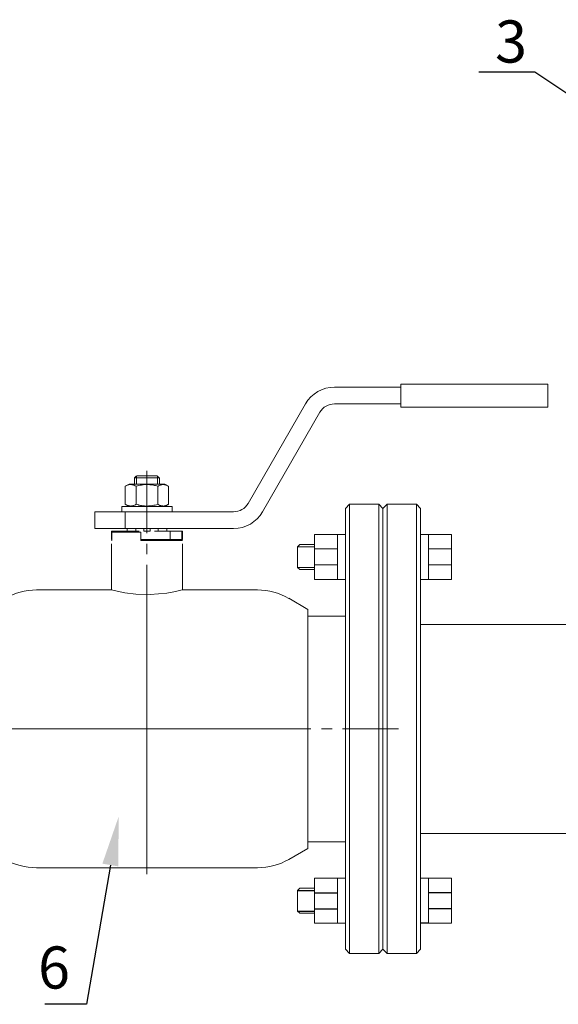
# Model space of a CAD drawing. Units: millimetres. Extents: x 2621 to 3721, y 999 to 1970.
# Drawn here: x 3458 to 3535, y 1240 to 1380 of the extents above; entities that cross this region are included whole.
import ezdxf
from ezdxf import colors
from ezdxf.entities.mleader import LeaderData, LeaderLine
from ezdxf.math import Vec2, Vec3

# ---------------------------------------------------------------- set-up
doc = ezdxf.new("R2010")
doc.units = ezdxf.units.MM
for name, pattern in [('K5LT_AXLED', [27.863935, 23.363935, -1.5, 1.5, -1.5]), ('K5LT_BASIC', [0]), ('K5LT_THIN', [0])]:
    doc.linetypes.add(name, pattern=pattern)
doc.layers.add('Системный слой', color=7, linetype='Continuous')
doc.styles.add('GOST 2.304', font='isocpeur.ttf')
doc.styles.get("Standard").update_dxf_attribs({"font": 'arial.ttf'})
doc.styles.add('style1', font='isocpeur.ttf', dxfattribs={"oblique": 15, "height": 3})

msp = doc.modelspace()

# ---------------------------------------------------------------- linework, layer by layer
at = {"color": 7, "lineweight": 20}
for p, q in [((3503.16, 1307.12, -24.33), (3504.29, 1307.12, -24.33)), ((3516.12, 1307.12, -24.33), (3515, 1307.12, -24.33)), ((3497.48, 1305.39, -24.33), (3499.87, 1305.39, -24.33)), ((3499.87, 1305.08, -24.33), (3503.16, 1305.08, -24.33)), ((3519.42, 1305.08, -24.33), (3516.12, 1305.08, -24.33)), ((3497.48, 1302.45, -24.33), (3499.87, 1302.45, -24.33)), ((3499.87, 1302.8, -24.33), (3503.16, 1302.8, -24.33)), ((3519.42, 1302.8, -24.33), (3516.12, 1302.8, -24.33)), ((3503.16, 1300.73, -24.33), (3504.29, 1300.73, -24.33)), ((3516.12, 1300.73, -24.33), (3515, 1300.73, -24.33)), ((3515, 1294.33, -24.33), (3649.93, 1294.33, -24.33)), ((3515, 1264.58, -24.33), (3649.93, 1264.58, -24.33)), ((3503.16, 1258.18, -24.33), (3504.29, 1258.18, -24.33)), ((3516.12, 1258.18, -24.33), (3515, 1258.18, -24.33)), ((3503.16, 1251.79, -24.33), (3504.29, 1251.79, -24.33))]:
    msp.add_line(p, q, dxfattribs=at)
at = {"color": 7}
for p, q in [((3497.48, 1256.46, -24.33), (3499.87, 1256.46, -24.33)), ((3499.87, 1256.11, -24.33), (3503.16, 1256.11, -24.33)), ((3519.42, 1256.11, -24.33), (3516.12, 1256.11, -24.33)), ((3497.48, 1253.52, -24.33), (3499.87, 1253.52, -24.33)), ((3499.87, 1253.83, -24.33), (3503.16, 1253.83, -24.33)), ((3519.42, 1253.83, -24.33), (3516.12, 1253.83, -24.33)), ((3516.12, 1251.79, -24.33), (3515, 1251.79, -24.33))]:
    msp.add_line(p, q, dxfattribs=at)
at = {"color": 7, "lineweight": 20, "elevation": -24.33}
for points in [[(3503.16, 1307.12), (3499.87, 1307.12), (3499.87, 1300.73), (3503.16, 1300.73)], [(3516.12, 1307.12), (3519.42, 1307.12), (3519.42, 1300.73), (3516.12, 1300.73)], [(3499.87, 1305.69), (3497.78, 1305.69), (3497.48, 1305.39), (3497.48, 1302.45), (3497.78, 1302.15), (3499.87, 1302.15)], [(3503.16, 1251.79), (3499.87, 1251.79), (3499.87, 1258.18), (3503.16, 1258.18)], [(3516.12, 1251.79), (3519.42, 1251.79), (3519.42, 1258.18), (3516.12, 1258.18)], [(3499.87, 1253.22), (3497.78, 1253.22), (3497.48, 1253.52), (3497.48, 1256.46), (3497.78, 1256.76), (3499.87, 1256.76)]]:
    msp.add_lwpolyline(points, close=True, dxfattribs=at)
at = {"layer": 'Системный слой', "color": 7, "linetype": 'K5LT_BASIC', "lineweight": 20}
for p, q in [((3502.73, 1328.1, -24.33), (3512.17, 1328.1, -24.33)), ((3526.61, 1328.54, -24.33), (3512.17, 1328.54, -24.33)), ((3512.17, 1328.54, -24.33), (3512.17, 1325.27, -24.33)), ((3533.15, 1328.54, -24.33), (3526.61, 1328.54, -24.33)), ((3533.15, 1328.54, -24.33), (3533.15, 1325.27, -24.33)), ((3490.43, 1311.55, -24.33), (3498.61, 1325.72, -24.33)), ((3502.73, 1325.72, -24.33), (3512.17, 1325.72, -24.33)), ((3526.61, 1325.27, -24.33), (3512.17, 1325.27, -24.33)), ((3533.15, 1325.27, -24.33), (3526.61, 1325.27, -24.33)), ((3492.49, 1310.36, -24.33), (3500.67, 1324.53, -24.33)), ((3474.24, 1315.21, -24.33), (3474.24, 1314.31, -24.33)), ((3474.26, 1315.21, -24.33), (3474.24, 1315.21, -24.33)), ((3476.02, 1315.21, -24.33), (3474.26, 1315.21, -24.33)), ((3477.48, 1315.5, -24.33), (3474.57, 1315.5, -24.33)), ((3477.78, 1315.21, -24.33), (3476.02, 1315.21, -24.33)), ((3477.81, 1315.21, -24.33), (3477.78, 1315.21, -24.33)), ((3477.81, 1315.21, -24.33), (3477.81, 1314.31, -24.33)), ((3472.93, 1314, -24.33), (3473.48, 1314.31, -24.33)), ((3472.93, 1311.42, -24.33), (3472.93, 1314, -24.33)), ((3478.57, 1314.31, -24.33), (3473.48, 1314.31, -24.33)), ((3474.48, 1311.42, -24.33), (3474.48, 1314, -24.33)), ((3477.57, 1311.42, -24.33), (3477.57, 1314, -24.33)), ((3479.11, 1314, -24.33), (3478.57, 1314.31, -24.33)), ((3479.11, 1311.42, -24.33), (3479.11, 1314, -24.33)), ((3472.45, 1310.36, -24.33), (3472.45, 1311.1, -24.33)), ((3472.45, 1311.1, -24.33), (3479.59, 1311.1, -24.33)), ((3473.48, 1311.1, -24.33), (3472.93, 1311.42, -24.33)), ((3478.57, 1311.1, -24.33), (3479.11, 1311.42, -24.33)), ((3479.59, 1310.36, -24.33), (3479.59, 1311.1, -24.33)), ((3504.88, 1311.44, -24.33), (3504.29, 1310.84, -24.33)), ((3504.29, 1310.84, -24.33), (3504.29, 1248.07, -24.33)), ((3504.88, 1311.44, -24.33), (3509.05, 1311.44, -24.33)), ((3504.88, 1311.44, -24.33), (3504.88, 1247.47, -24.33)), ((3509.05, 1311.44, -24.33), (3509.05, 1247.47, -24.33)), ((3509.05, 1311.44, -24.33), (3509.64, 1310.84, -24.33)), ((3510.24, 1311.44, -24.33), (3509.64, 1310.84, -24.33)), ((3509.64, 1310.84, -24.33), (3509.64, 1248.07, -24.33)), ((3509.64, 1310.84, -24.33), (3509.64, 1248.07, -24.33)), ((3510.24, 1311.44, -24.33), (3514.4, 1311.44, -24.33)), ((3510.24, 1311.44, -24.33), (3510.24, 1247.47, -24.33)), ((3514.4, 1311.44, -24.33), (3514.4, 1247.47, -24.33)), ((3514.4, 1311.44, -24.33), (3515, 1310.84, -24.33)), ((3515, 1310.84, -24.33), (3515, 1248.07, -24.33)), ((3468.59, 1307.98, -24.33), (3468.59, 1310.36, -24.33)), ((3468.59, 1310.36, -24.33), (3472.93, 1310.36, -24.33)), ((3472.93, 1307.98, -24.33), (3472.93, 1310.36, -24.33)), ((3472.93, 1310.36, -24.33), (3488.37, 1310.36, -24.33)), ((3468.59, 1307.98, -24.33), (3472.93, 1307.98, -24.33)), ((3472.93, 1307.98, -24.33), (3488.37, 1307.98, -24.33)), ((3473.18, 1307.62, -24.33), (3473.18, 1307.98, -24.33)), ((3474.45, 1307.62, -24.33), (3474.45, 1307.98, -24.33)), ((3475.58, 1307.62, -24.33), (3475.58, 1307.98, -24.33)), ((3476.47, 1307.62, -24.33), (3476.47, 1307.98, -24.33)), ((3477.6, 1307.62, -24.33), (3477.6, 1307.98, -24.33)), ((3478.86, 1307.62, -24.33), (3478.86, 1307.98, -24.33)), ((3470.97, 1306.43, -24.33), (3470.97, 1307.62, -24.33)), ((3470.97, 1307.62, -24.33), (3471.04, 1307.62, -24.33)), ((3470.97, 1306.43, -24.33), (3471.04, 1306.43, -24.33)), ((3471.04, 1306.43, -24.33), (3471.04, 1307.62, -24.33)), ((3471.04, 1307.62, -24.33), (3472.72, 1307.62, -24.33)), ((3475.13, 1307.47, -24.33), (3471.04, 1307.47, -24.33)), ((3471.04, 1307.47, -24.33), (3471.04, 1306.28, -24.33)), ((3472.72, 1307.47, -24.33), (3472.72, 1307.62, -24.33)), ((3472.72, 1307.62, -24.33), (3474.48, 1307.62, -24.33)), ((3474.48, 1307.62, -24.33), (3474.93, 1307.62, -24.33)), ((3475.13, 1307.47, -24.33), (3475.13, 1306.28, -24.33)), ((3475.13, 1306.43, -24.33), (3479.33, 1306.43, -24.33)), ((3475.13, 1306.43, -24.33), (3479.33, 1306.43, -24.33)), ((3475.58, 1307.62, -24.33), (3476.47, 1307.62, -24.33)), ((3477.57, 1307.62, -24.33), (3477.11, 1307.62, -24.33)), ((3477.57, 1307.62, -24.33), (3479.33, 1307.62, -24.33)), ((3479.33, 1306.43, -24.33), (3479.33, 1307.62, -24.33)), ((3479.33, 1307.62, -24.33), (3481, 1307.62, -24.33)), ((3479.33, 1306.43, -24.33), (3481, 1306.43, -24.33)), ((3479.44, 1306.28, -24.33), (3479.44, 1306.43, -24.33)), ((3481, 1306.43, -24.33), (3481, 1307.62, -24.33)), ((3481, 1307.62, -24.33), (3481.08, 1307.62, -24.33)), ((3481, 1306.43, -24.33), (3481.08, 1306.43, -24.33)), ((3481, 1306.43, -24.33), (3481, 1306.28, -24.33)), ((3481.08, 1306.43, -24.33), (3481.08, 1307.62, -24.33)), ((3471.04, 1306.28, -24.33), (3470.97, 1306.28, -24.33)), ((3470.97, 1305.78, -24.33), (3470.97, 1299.24, -24.33)), ((3481.08, 1306.28, -24.33), (3475.13, 1306.28, -24.33)), ((3481.08, 1305.78, -24.33), (3481.08, 1299.24, -24.33)), ((3470.97, 1299.24, -24.33), (3460.28, 1299.24, -24.33)), ((3470.97, 1299.24, -24.33), (3471.17, 1299.19, -24.33)), ((3471.17, 1299.19, -24.33), (3471.78, 1299.05, -24.33)), ((3471.78, 1299.05, -24.33), (3472.86, 1298.84, -24.33)), ((3472.86, 1298.84, -24.33), (3474.46, 1298.64, -24.33)), ((3474.46, 1298.64, -24.33), (3476.5, 1298.59, -24.33)), ((3476.5, 1298.59, -24.33), (3478.84, 1298.79, -24.33)), ((3478.84, 1298.79, -24.33), (3480.11, 1299.01, -24.33)), ((3480.11, 1299.01, -24.33), (3480.83, 1299.18, -24.33)), ((3480.83, 1299.18, -24.33), (3481.08, 1299.24, -24.33)), ((3491.77, 1299.24, -24.33), (3481.08, 1299.24, -24.33)), ((3481.08, 1299.24, -24.33), (3481.08, 1299.24, -24.33)), ((3496.23, 1298.04, -24.33), (3498.96, 1296.47, -24.33)), ((3498.96, 1296.47, -24.33), (3498.96, 1262.44, -24.33)), ((3504.29, 1295.52, -24.33), (3499.07, 1295.52, -24.33)), ((3498.96, 1262.44, -24.33), (3498.96, 1263.39, -24.33)), ((3504.29, 1263.39, -24.33), (3499.07, 1263.39, -24.33)), ((3496.23, 1260.87, -24.33), (3498.96, 1262.44, -24.33)), ((3491.77, 1259.67, -24.33), (3460.28, 1259.67, -24.33)), ((3504.88, 1247.47, -24.33), (3504.29, 1248.07, -24.33)), ((3509.05, 1247.47, -24.33), (3509.64, 1248.07, -24.33)), ((3510.24, 1247.47, -24.33), (3509.64, 1248.07, -24.33)), ((3514.4, 1247.47, -24.33), (3515, 1248.07, -24.33)), ((3504.88, 1247.47, -24.33), (3509.05, 1247.47, -24.33)), ((3510.24, 1247.47, -24.33), (3514.4, 1247.47, -24.33))]:
    msp.add_line(p, q, dxfattribs=at)
at = {"layer": 'Системный слой', "color": 7, "linetype": 'K5LT_THIN', "lineweight": 20}
for p, q in [((3474.52, 1315.21, -24.33), (3474.52, 1315.46, -24.33)), ((3474.52, 1315.21, -24.33), (3474.52, 1314.31, -24.33)), ((3477.53, 1315.21, -24.33), (3477.53, 1315.46, -24.33)), ((3477.53, 1315.21, -24.33), (3477.53, 1314.31, -24.33))]:
    msp.add_line(p, q, dxfattribs=at)
at = {"layer": 'Системный слой', "color": 7, "linetype": 'K5LT_AXLED', "lineweight": 18}
for q in [(3476.02, 1316.2, -24.33), (3476.02, 1258.78, -24.33)]:
    msp.add_line((3476.02, 1279.45, -24.33), q, dxfattribs=at)
at = {"layer": 'Системный слой', "color": 7, "linetype": 'K5LT_AXLED', "lineweight": 20}
for q in [(3440.17, 1279.45, -24.33), (3511.87, 1279.45, -24.33)]:
    msp.add_line((3476.02, 1279.45, -24.33), q, dxfattribs=at)
at = {"layer": 'Системный слой', "color": 7, "linetype": 'K5LT_BASIC', "lineweight": 20}
for centre, radius, start, end in [((3502.73, 1323.34, -24.33), 4.76, 90, 150), ((3502.73, 1323.34, -24.33), 2.38, 90, 150), ((3488.37, 1312.74, -24.33), 2.38, 270, 330), ((3488.37, 1312.74, -24.33), 4.76, 270, 330), ((3460.28, 1290.31, -24.33), 8.92, 90, 120), ((3491.77, 1290.31, -24.33), 8.92, 60, 90), ((3499.07, 1289.57, -24.33), 5.95, 90, 91.049), ((3499.07, 1269.34, -24.33), 5.95, 268.951, 270), ((3460.28, 1268.6, -24.33), 8.92, 240, 270), ((3491.77, 1268.6, -24.33), 8.92, 270, 300)]:
    msp.add_arc(centre, radius, start, end, dxfattribs=at)
for points in [[(3474.57, 1315.5, -24.33), (3474.46, 1315.4, -24.33), (3474.36, 1315.3, -24.33), (3474.26, 1315.21, -24.33)], [(3477.48, 1315.5, -24.33), (3477.58, 1315.4, -24.33), (3477.68, 1315.3, -24.33), (3477.78, 1315.21, -24.33)]]:
    msp.add_open_spline(points, degree=3, dxfattribs=at)
for points, knots in [([(3474.48, 1314, -24.33), (3474.38, 1314.05, -24.33), (3474.25, 1314.12, -24.33), (3474.08, 1314.18, -24.33), (3473.98, 1314.21, -24.33), (3473.87, 1314.22, -24.33), (3473.78, 1314.23, -24.33), (3473.69, 1314.24, -24.33), (3473.6, 1314.23, -24.33), (3473.5, 1314.22, -24.33), (3473.39, 1314.2, -24.33), (3473.23, 1314.15, -24.33), (3473.08, 1314.08, -24.33), (3472.97, 1314.02, -24.33), (3472.93, 1314, -24.33)], [0, 0, 0, 0, 2.94681, 3.844333, 4.968544, 5.885196, 6.813299, 7.701429, 8.533187, 9.335775, 10.524184, 11.684847, 13.915004, 15, 15, 15, 15]), ([(3477.57, 1314, -24.33), (3477.46, 1314.03, -24.33), (3477.31, 1314.07, -24.33), (3477.05, 1314.13, -24.33), (3476.81, 1314.17, -24.33), (3476.6, 1314.2, -24.33), (3476.42, 1314.22, -24.33), (3476.26, 1314.23, -24.33), (3476.08, 1314.24, -24.33), (3475.9, 1314.23, -24.33), (3475.7, 1314.23, -24.33), (3475.48, 1314.21, -24.33), (3475.18, 1314.16, -24.33), (3474.85, 1314.1, -24.33), (3474.6, 1314.03, -24.33), (3474.48, 1314, -24.33)], [0, 0, 0, 0, 1.679816, 2.464254, 4.100621, 5.29978, 5.785161, 6.773962, 7.746893, 8.663193, 9.530451, 10.806592, 12.055167, 14.062561, 16, 16, 16, 16]), ([(3479.11, 1314, -24.33), (3479.02, 1314.05, -24.33), (3478.89, 1314.12, -24.33), (3478.71, 1314.18, -24.33), (3478.61, 1314.21, -24.33), (3478.51, 1314.22, -24.33), (3478.42, 1314.23, -24.33), (3478.32, 1314.24, -24.33), (3478.23, 1314.23, -24.33), (3478.14, 1314.22, -24.33), (3478.03, 1314.2, -24.33), (3477.87, 1314.15, -24.33), (3477.72, 1314.08, -24.33), (3477.61, 1314.02, -24.33), (3477.57, 1314, -24.33)], [0, 0, 0, 0, 2.94681, 3.844333, 4.968544, 5.885196, 6.813299, 7.701429, 8.533187, 9.335775, 10.524184, 11.684847, 13.915004, 15, 15, 15, 15]), ([(3472.93, 1311.42, -24.33), (3473.03, 1311.36, -24.33), (3473.16, 1311.29, -24.33), (3473.33, 1311.23, -24.33), (3473.43, 1311.21, -24.33), (3473.54, 1311.19, -24.33), (3473.63, 1311.18, -24.33), (3473.72, 1311.18, -24.33), (3473.81, 1311.18, -24.33), (3473.91, 1311.19, -24.33), (3474.02, 1311.22, -24.33), (3474.18, 1311.27, -24.33), (3474.33, 1311.33, -24.33), (3474.44, 1311.39, -24.33), (3474.48, 1311.42, -24.33)], [0, 0, 0, 0, 2.94681, 3.844333, 4.968544, 5.885196, 6.813299, 7.701429, 8.533187, 9.335775, 10.524184, 11.684847, 13.915004, 15, 15, 15, 15]), ([(3474.48, 1311.42, -24.33), (3474.58, 1311.39, -24.33), (3474.74, 1311.34, -24.33), (3475, 1311.28, -24.33), (3475.23, 1311.24, -24.33), (3475.45, 1311.21, -24.33), (3475.62, 1311.19, -24.33), (3475.78, 1311.18, -24.33), (3475.97, 1311.18, -24.33), (3476.15, 1311.18, -24.33), (3476.35, 1311.19, -24.33), (3476.57, 1311.21, -24.33), (3476.86, 1311.25, -24.33), (3477.2, 1311.32, -24.33), (3477.45, 1311.38, -24.33), (3477.57, 1311.42, -24.33)], [0, 0, 0, 0, 1.679816, 2.464254, 4.100621, 5.29978, 5.785161, 6.773962, 7.746893, 8.663193, 9.530451, 10.806592, 12.055167, 14.062561, 16, 16, 16, 16]), ([(3477.57, 1311.42, -24.33), (3477.67, 1311.36, -24.33), (3477.8, 1311.29, -24.33), (3477.97, 1311.23, -24.33), (3478.07, 1311.21, -24.33), (3478.17, 1311.19, -24.33), (3478.27, 1311.18, -24.33), (3478.36, 1311.18, -24.33), (3478.45, 1311.18, -24.33), (3478.55, 1311.19, -24.33), (3478.66, 1311.22, -24.33), (3478.81, 1311.27, -24.33), (3478.97, 1311.33, -24.33), (3479.08, 1311.39, -24.33), (3479.11, 1311.42, -24.33)], [0, 0, 0, 0, 2.94681, 3.844333, 4.968544, 5.885196, 6.813299, 7.701429, 8.533187, 9.335775, 10.524184, 11.684847, 13.915004, 15, 15, 15, 15])]:
    msp.add_open_spline(points, degree=3, knots=knots, dxfattribs=at)

# ---------------------------------------------------------------- texts
at = {"insert": (3525.62, 1380.31, 67.5), "char_height": 6, "width": 6.4515, "attachment_point": 1, "style": 'GOST 2.304'}
msp.add_mtext('3', dxfattribs=at)
at = {"color": 7, "insert": (3460.51, 1248.48, -24.29), "char_height": 6, "attachment_point": 1, "style": 'style1'}
msp.add_mtext_dynamic_manual_height_columns('6', width=31.1105, gutter_width=12.5, heights=[0], dxfattribs=at)

# ---------------------------------------------------------------- leaders
ml = msp.add_multileader_mtext('Standard')
ml.set_content(' ', color=256)
ml.set_leader_properties()
ml.build(insert=Vec2(0, 0))
ctx = ml.context
ctx.base_point, ctx.plane_origin = Vec3(3517.74, 1372.94, -19.13), Vec3(3545.2, 1375.08, -19.13)
ctx.text_align_type = 2
notes = []
notes.append((ctx, [(1, (1, 1, 0), (3531.3, 1372.94, -19.13), (-1, 0), 8, [(0, [(3548.26, 1361.6, -19.13)], 0, [])])]))
ctx.mtext.insert, ctx.mtext.alignment, ctx.mtext.flow_direction = Vec3(3521.3, 1374.94, -19.13), 3, 5
at = {"color": 7}
ml = msp.add_multileader_mtext('Standard', dxfattribs=at)
ml.set_content(' ', color=7)
ml.set_leader_properties()
ml.build(insert=Vec2(0, 0))
ml.multileader.update_dxf_attribs({"arrow_head_size": 7})
ctx = ml.context
ctx.base_point, ctx.char_height, ctx.arrow_head_size, ctx.landing_gap_size, ctx.plane_origin = Vec3(3457.32, 1240.24, -24.29), 2.98, 7, 1.49, Vec3(3426.47, 1263.22, -24.29)
ctx.text_align_type, ctx.attachment_type = 2, 2
notes.append((ctx, [(0, (1, 1, 0), (3467.4, 1240.24, -24.29), (-1, 0), 5.95, [(0, [(3471.99, 1266.97, -24.29)], 0, [])])]))
ctx.mtext.insert, ctx.mtext.alignment, ctx.mtext.flow_direction = Vec3(3459.96, 1242.03, -24.29), 3, 5
for ctx, leaders in notes:
    for number, flags, end, landing, length, lines in leaders:
        leader = LeaderData()
        leader.index, (leader.has_last_leader_line, leader.has_dogleg_vector, leader.attachment_direction) = number, flags
        leader.last_leader_point, leader.dogleg_vector, leader.dogleg_length = Vec3(end), Vec3(landing), length
        for number, points, colour, breaks in lines:
            line = LeaderLine()
            line.index, line.vertices, line.color, line.breaks = number, Vec3.list(points), colors.encode_raw_color(colour), breaks
            leader.lines.append(line)
        ctx.leaders.append(leader)

doc.saveas('drawing.dxf')
